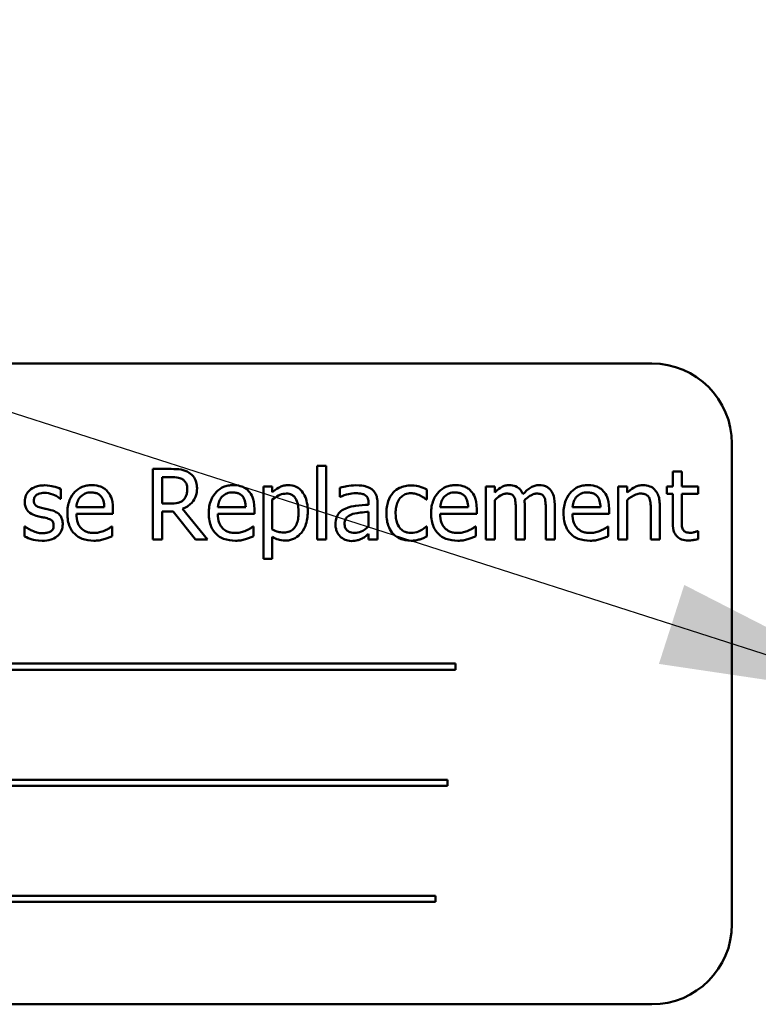
# Model space of a CAD drawing. Units: inches. Extents: x 2 to 86, y 1 to 67.
# Drawn here: x 37.4 to 38.5, y 44 to 45.5 of the extents above; entities that cross this region are included whole.
import ezdxf

# ---------------------------------------------------------------- set-up
doc = ezdxf.new("R2010")
doc.units = ezdxf.units.IN
doc.header["$LTSCALE"] = 4
doc.header["$MEASUREMENT"] = 0
doc.layers.add('Symbol (ANSI)', color=7, linetype='Continuous', lineweight=25)
doc.layers.add('Visible (ANSI)', color=7, linetype='Continuous', lineweight=50)
doc.styles.add('Note Text (ANSI)', font='tahoma.ttf')
doc.dimstyles.new('Default (ANSI)$7', dxfattribs={"dimscale": 4, "dimtxt": 0.16, "dimasz": 0.098425, "dimexe": 0.125, "dimexo": 0.0625, "dimgap": 0.031496, "dimtad": 0, "dimtih": 1, "dimtoh": 1, "dimrnd": 1e-08, "dimzin": 4, "dimdsep": 46, "dimtxsty": 'Note Text (ANSI)', "dimcen": 0.09, "dimdle": 0.393701, "dimclrd": 256, "dimclre": 256, "dimclrt": 256, "dimadec": 0, "dimazin": 1, "dimtfac": 0.75, "dimtofl": 0, "dimtmove": 0, "dimatfit": 3, "dimfxl": 1, "dimtolj": 1, "dimtzin": 4, "dimlwd": -1, "dimlwe": -1, "dimarcsym": 0})

msp = doc.modelspace()

# ---------------------------------------------------------------- linework, layer by layer
at = {"layer": 'Visible (ANSI)'}
for p, q in [((38.3709, 44.9843), (36.6209, 44.9843)), ((38.4959, 44.1093), (38.4959, 44.8593)), ((37.6207, 44.8196), (37.5923, 44.8196)), ((37.5923, 44.8196), (37.5923, 44.7096)), ((37.8486, 44.8245), (37.8486, 44.7096)), ((37.8625, 44.8245), (37.8486, 44.8245)), ((37.8625, 44.7096), (37.8625, 44.8245)), ((37.6069, 44.7655), (37.6069, 44.8069)), ((37.6069, 44.8069), (37.6215, 44.8069)), ((38.4175, 44.8158), (38.4036, 44.8158)), ((38.4036, 44.8158), (38.4036, 44.7921)), ((38.4175, 44.7921), (38.4175, 44.8158)), ((37.4485, 44.7732), (37.4485, 44.7881)), ((37.7786, 44.7921), (37.7647, 44.7921)), ((37.7647, 44.7921), (37.7647, 44.6792)), ((37.7786, 44.7834), (37.7786, 44.7921)), ((37.8837, 44.7903), (37.8837, 44.7761)), ((38.0195, 44.772), (38.0195, 44.7876)), ((38.1257, 44.7921), (38.1118, 44.7921)), ((38.1118, 44.7921), (38.1118, 44.7096)), ((38.1257, 44.783), (38.1257, 44.7921)), ((38.3184, 44.7921), (38.3184, 44.7096)), ((38.3323, 44.7921), (38.3184, 44.7921)), ((38.3323, 44.7829), (38.3323, 44.7921)), ((38.4036, 44.7921), (38.3942, 44.7921)), ((38.3942, 44.7921), (38.3942, 44.7806)), ((38.4431, 44.7921), (38.4175, 44.7921)), ((38.4431, 44.7806), (38.4431, 44.7921)), ((37.4477, 44.7732), (37.4485, 44.7732)), ((37.7786, 44.725), (37.7786, 44.7719)), ((37.8837, 44.7761), (37.8845, 44.7761)), ((38.0187, 44.772), (38.0195, 44.772)), ((38.1257, 44.7096), (38.1257, 44.7712)), ((38.3323, 44.7096), (38.3323, 44.7712)), ((38.3942, 44.7806), (38.4036, 44.7806)), ((38.4036, 44.7806), (38.4036, 44.7349)), ((38.4175, 44.7413), (38.4175, 44.7806)), ((38.4175, 44.7806), (38.4431, 44.7806)), ((37.5164, 44.76), (37.4728, 44.76)), ((37.5299, 44.7494), (37.5299, 44.757)), ((37.6198, 44.7655), (37.6069, 44.7655)), ((37.6775, 44.7096), (37.6383, 44.7574)), ((37.7371, 44.76), (37.6935, 44.76)), ((37.7506, 44.7494), (37.7506, 44.757)), ((37.9289, 44.7665), (37.9289, 44.7638)), ((37.9428, 44.7096), (37.9428, 44.766)), ((38.0841, 44.76), (38.0405, 44.76)), ((38.0977, 44.7494), (38.0977, 44.757)), ((38.1586, 44.7573), (38.1586, 44.7096)), ((38.1725, 44.7096), (38.1725, 44.7639)), ((38.2054, 44.7573), (38.2054, 44.7096)), ((38.2193, 44.7096), (38.2193, 44.7639)), ((38.2908, 44.76), (38.2472, 44.76)), ((38.3043, 44.7494), (38.3043, 44.757)), ((38.3693, 44.7566), (38.3693, 44.7096)), ((38.3832, 44.7096), (38.3832, 44.7631)), ((37.4728, 44.7494), (37.5299, 44.7494)), ((37.6069, 44.7096), (37.6069, 44.7533)), ((37.6069, 44.7533), (37.6237, 44.7533)), ((37.6237, 44.7533), (37.6585, 44.7096)), ((37.6935, 44.7494), (37.7506, 44.7494)), ((37.9289, 44.7528), (37.9289, 44.7299)), ((38.0405, 44.7494), (38.0977, 44.7494)), ((38.2472, 44.7494), (38.3043, 44.7494)), ((37.3926, 44.7301), (37.3919, 44.7301)), ((37.3919, 44.7301), (37.3919, 44.7145)), ((37.5284, 44.7298), (37.5276, 44.7298)), ((37.5284, 44.7146), (37.5284, 44.7298)), ((37.7491, 44.7298), (37.7483, 44.7298)), ((37.7491, 44.7146), (37.7491, 44.7298)), ((38.0195, 44.7298), (38.0187, 44.7298)), ((38.0195, 44.7142), (38.0195, 44.7298)), ((38.0962, 44.7298), (38.0954, 44.7298)), ((38.0962, 44.7146), (38.0962, 44.7298)), ((38.3028, 44.7298), (38.302, 44.7298)), ((38.3028, 44.7146), (38.3028, 44.7298)), ((37.5923, 44.7096), (37.6069, 44.7096)), ((37.6585, 44.7096), (37.6775, 44.7096)), ((37.7786, 44.6792), (37.7786, 44.7137)), ((37.8486, 44.7096), (37.8625, 44.7096)), ((37.9289, 44.7183), (37.9289, 44.7096)), ((37.9289, 44.7096), (37.9428, 44.7096)), ((38.1118, 44.7096), (38.1257, 44.7096)), ((38.1586, 44.7096), (38.1725, 44.7096)), ((38.2054, 44.7096), (38.2193, 44.7096)), ((38.3184, 44.7096), (38.3323, 44.7096)), ((38.3693, 44.7096), (38.3832, 44.7096)), ((38.4431, 44.7227), (38.4423, 44.7227)), ((38.4431, 44.7103), (38.4431, 44.7227)), ((37.7647, 44.6792), (37.7786, 44.6792)), ((38.0643, 44.5159), (36.9064, 44.5159)), ((38.0643, 44.5063), (38.0643, 44.5159)), ((36.9064, 44.5063), (38.0643, 44.5063)), ((38.0519, 44.3348), (36.9765, 44.3348)), ((36.9765, 44.3252), (38.0519, 44.3252)), ((38.0519, 44.3252), (38.0519, 44.3348)), ((38.0331, 44.1536), (36.8752, 44.1536)), ((36.8752, 44.1441), (38.0331, 44.1441)), ((38.0331, 44.1441), (38.0331, 44.1536)), ((36.6209, 43.9843), (38.3709, 43.9843))]:
    msp.add_line(p, q, dxfattribs=at)
for centre, start, end in [((38.3709, 44.8593), 0, 90), ((38.3709, 44.1093), 270, 0)]:
    msp.add_arc(centre, 0.125, start, end, dxfattribs=at)
for points, knots in [([(37.6487, 44.8138), (37.6468, 44.815), (37.6448, 44.816), (37.6407, 44.8176), (37.6386, 44.8182), (37.6313, 44.8194), (37.626, 44.8196), (37.6207, 44.8196)], [-0.0738143, -0.0738143, -0.0738143, -0.0738143, -0.05676999, -0.05676999, -0.04027348, -0.04027348, 0, 0, 0, 0]), ([(37.6215, 44.8069), (37.6239, 44.8069), (37.6285, 44.8068), (37.6347, 44.8054), (37.6369, 44.8045), (37.639, 44.8031)], [-0.04825402, -0.04825402, -0.04825402, -0.04825402, -0.01854655, -0.01854655, 0, 0, 0, 0]), ([(37.639, 44.8031), (37.6402, 44.8023), (37.6413, 44.8013), (37.6433, 44.7989), (37.644, 44.7975), (37.6455, 44.794), (37.6459, 44.7912), (37.6459, 44.7885)], [-0.03741459, -0.03741459, -0.03741459, -0.03741459, -0.02965645, -0.02965645, -0.02069666, -0.02069666, 0, 0, 0, 0]), ([(37.6611, 44.7897), (37.6611, 44.7928), (37.6608, 44.7959), (37.6594, 44.801), (37.6585, 44.8034), (37.6545, 44.8092), (37.6518, 44.8117), (37.6487, 44.8138)], [-0.08862465, -0.08862465, -0.08862465, -0.08862465, -0.05353477, -0.05353477, -0.02853055, -0.02853055, 0, 0, 0, 0]), ([(37.423, 44.7941), (37.42, 44.7941), (37.4171, 44.7938), (37.4117, 44.7928), (37.4092, 44.792), (37.403, 44.7892), (37.4004, 44.787), (37.3966, 44.7832), (37.3951, 44.7808), (37.3927, 44.7752), (37.3922, 44.7721), (37.3922, 44.7688)], [-0.09025511, -0.09025511, -0.09025511, -0.09025511, -0.07708828, -0.07708828, -0.06522811, -0.06522811, -0.04635092, -0.04635092, -0.02456856, -0.02456856, 0, 0, 0, 0]), ([(37.4485, 44.7881), (37.4449, 44.79), (37.4407, 44.7914), (37.4341, 44.793), (37.4292, 44.7941), (37.423, 44.7941)], [-0.1164078, -0.1164078, -0.1164078, -0.1164078, -0.047233, -0.047233, 0, 0, 0, 0]), ([(37.4969, 44.7944), (37.4942, 44.7944), (37.4915, 44.7942), (37.4864, 44.7932), (37.484, 44.7925), (37.4774, 44.7897), (37.4738, 44.7871), (37.468, 44.7812), (37.4647, 44.7771), (37.4597, 44.7644), (37.4587, 44.7574), (37.4587, 44.7504)], [-0.2368121, -0.2368121, -0.2368121, -0.2368121, -0.2003751, -0.2003751, -0.1660997, -0.1660997, -0.1039613, -0.1039613, -0.0532165, -0.0532165, 0, 0, 0, 0]), ([(37.5208, 44.7852), (37.5193, 44.7868), (37.5177, 44.7882), (37.5143, 44.7905), (37.5124, 44.7914), (37.5074, 44.7933), (37.5031, 44.7944), (37.4969, 44.7944)], [-0.1094427, -0.1094427, -0.1094427, -0.1094427, -0.0783983, -0.0783983, -0.0475944, -0.0475944, 0, 0, 0, 0]), ([(37.6383, 44.7574), (37.641, 44.7584), (37.6436, 44.7597), (37.6484, 44.7627), (37.6505, 44.7645), (37.6562, 44.7704), (37.6579, 44.7741), (37.6604, 44.7803), (37.6611, 44.785), (37.6611, 44.7897)], [-0.06783932, -0.06783932, -0.06783932, -0.06783932, -0.05944131, -0.05944131, -0.05145346, -0.05145346, -0.03572129, -0.03572129, 0, 0, 0, 0]), ([(37.6459, 44.7885), (37.6459, 44.7865), (37.6458, 44.7844), (37.645, 44.7803), (37.6445, 44.7786), (37.6428, 44.7749), (37.6414, 44.7729), (37.6397, 44.7712)], [-0.04294406, -0.04294406, -0.04294406, -0.04294406, -0.03085374, -0.03085374, -0.01869094, -0.01869094, 0, 0, 0, 0]), ([(37.7176, 44.7944), (37.7149, 44.7944), (37.7122, 44.7942), (37.7071, 44.7932), (37.7047, 44.7925), (37.6981, 44.7897), (37.6945, 44.7871), (37.6887, 44.7812), (37.6854, 44.7771), (37.6804, 44.7644), (37.6794, 44.7574), (37.6794, 44.7504)], [-0.2368121, -0.2368121, -0.2368121, -0.2368121, -0.2003751, -0.2003751, -0.1660997, -0.1660997, -0.1039613, -0.1039613, -0.0532165, -0.0532165, 0, 0, 0, 0]), ([(37.7415, 44.7852), (37.74, 44.7868), (37.7385, 44.7882), (37.735, 44.7905), (37.7331, 44.7914), (37.7281, 44.7933), (37.7238, 44.7944), (37.7176, 44.7944)], [-0.1094427, -0.1094427, -0.1094427, -0.1094427, -0.0783983, -0.0783983, -0.0475944, -0.0475944, 0, 0, 0, 0]), ([(37.8039, 44.7944), (37.8015, 44.7944), (37.7991, 44.7942), (37.7944, 44.7931), (37.7922, 44.7923), (37.7885, 44.7905), (37.7838, 44.7882), (37.7786, 44.7834)], [-0.1878509, -0.1878509, -0.1878509, -0.1878509, -0.1197365, -0.1197365, -0.0531865, -0.0531865, 0, 0, 0, 0]), ([(37.8339, 44.7531), (37.8339, 44.7577), (37.8336, 44.7623), (37.8319, 44.7708), (37.8307, 44.7746), (37.8276, 44.7809), (37.8256, 44.7843), (37.8203, 44.7894), (37.8177, 44.7912), (37.8113, 44.7938), (37.8076, 44.7944), (37.8039, 44.7944)], [-0.1738799, -0.1738799, -0.1738799, -0.1738799, -0.1260957, -0.1260957, -0.0844987, -0.0844987, -0.052899, -0.052899, -0.0284129, -0.0284129, 0, 0, 0, 0]), ([(37.909, 44.7941), (37.9042, 44.7941), (37.8994, 44.7936), (37.8933, 44.7925), (37.8877, 44.7914), (37.8837, 44.7903)], [-0.1362292, -0.1362292, -0.1362292, -0.1362292, -0.0311534, -0.0311534, 0, 0, 0, 0]), ([(37.9338, 44.7879), (37.9323, 44.7891), (37.9306, 44.79), (37.9271, 44.7917), (37.9253, 44.7923), (37.921, 44.7933), (37.9167, 44.7941), (37.909, 44.7941)], [-0.15515, -0.15515, -0.15515, -0.15515, -0.1074883, -0.1074883, -0.0590414, -0.0590414, 0, 0, 0, 0]), ([(37.9428, 44.766), (37.9428, 44.769), (37.9426, 44.772), (37.9414, 44.7774), (37.9405, 44.7798), (37.9378, 44.7843), (37.936, 44.7863), (37.9338, 44.7879)], [-0.06282077, -0.06282077, -0.06282077, -0.06282077, -0.04017341, -0.04017341, -0.02080948, -0.02080948, 0, 0, 0, 0]), ([(37.9952, 44.794), (37.992, 44.794), (37.9888, 44.7937), (37.9827, 44.7923), (37.9798, 44.7913), (37.9734, 44.7882), (37.9701, 44.7858), (37.9673, 44.7827)], [-0.07840036, -0.07840036, -0.07840036, -0.07840036, -0.0543939, -0.0543939, -0.0313032, -0.0313032, 0, 0, 0, 0]), ([(38.0195, 44.7876), (38.0159, 44.7895), (38.0121, 44.7909), (38.0064, 44.7926), (38.0017, 44.794), (37.9952, 44.794)], [-0.1508645, -0.1508645, -0.1508645, -0.1508645, -0.0499207, -0.0499207, 0, 0, 0, 0]), ([(38.0646, 44.7944), (38.0619, 44.7944), (38.0592, 44.7942), (38.0541, 44.7932), (38.0517, 44.7925), (38.0452, 44.7897), (38.0415, 44.7871), (38.0357, 44.7812), (38.0324, 44.7771), (38.0274, 44.7644), (38.0264, 44.7574), (38.0264, 44.7504)], [-0.2368121, -0.2368121, -0.2368121, -0.2368121, -0.2003751, -0.2003751, -0.1660997, -0.1660997, -0.1039613, -0.1039613, -0.0532165, -0.0532165, 0, 0, 0, 0]), ([(38.0885, 44.7852), (38.0871, 44.7868), (38.0855, 44.7882), (38.082, 44.7905), (38.0802, 44.7914), (38.0752, 44.7933), (38.0708, 44.7944), (38.0646, 44.7944)], [-0.1094427, -0.1094427, -0.1094427, -0.1094427, -0.0783983, -0.0783983, -0.0475944, -0.0475944, 0, 0, 0, 0]), ([(38.1482, 44.7944), (38.1461, 44.7944), (38.1441, 44.7942), (38.1401, 44.7932), (38.1382, 44.7924), (38.1342, 44.7902), (38.1305, 44.7879), (38.1257, 44.783)], [-0.1358397, -0.1358397, -0.1358397, -0.1358397, -0.093581, -0.093581, -0.0522732, -0.0522732, 0, 0, 0, 0]), ([(38.1698, 44.7802), (38.1692, 44.7817), (38.1684, 44.7833), (38.1667, 44.786), (38.1658, 44.7873), (38.1638, 44.7892), (38.1618, 44.7911), (38.1551, 44.7939), (38.1517, 44.7944), (38.1482, 44.7944)], [-0.1373709, -0.1373709, -0.1373709, -0.1373709, -0.0946094, -0.0946094, -0.0556708, -0.0556708, -0.0263703, -0.0263703, 0, 0, 0, 0]), ([(38.195, 44.7944), (38.1927, 44.7944), (38.1905, 44.7941), (38.1861, 44.7929), (38.184, 44.792), (38.1774, 44.788), (38.1734, 44.7842), (38.1698, 44.7802)], [-0.0760541, -0.0760541, -0.0760541, -0.0760541, -0.05870892, -0.05870892, -0.04133248, -0.04133248, 0, 0, 0, 0]), ([(38.2123, 44.7874), (38.2113, 44.7886), (38.2101, 44.7897), (38.2075, 44.7915), (38.2062, 44.7922), (38.203, 44.7934), (38.1999, 44.7944), (38.195, 44.7944)], [-0.1018277, -0.1018277, -0.1018277, -0.1018277, -0.0690853, -0.0690853, -0.0372049, -0.0372049, 0, 0, 0, 0]), ([(38.2193, 44.7639), (38.2193, 44.772), (38.218, 44.7767), (38.2157, 44.7826), (38.2142, 44.7852), (38.2123, 44.7874)], [-0.04846664, -0.04846664, -0.04846664, -0.04846664, -0.02239453, -0.02239453, 0, 0, 0, 0]), ([(38.2712, 44.7944), (38.2685, 44.7944), (38.2659, 44.7942), (38.2607, 44.7932), (38.2583, 44.7925), (38.2518, 44.7897), (38.2481, 44.7871), (38.2423, 44.7812), (38.2391, 44.7771), (38.234, 44.7644), (38.2331, 44.7574), (38.2331, 44.7504)], [-0.2368121, -0.2368121, -0.2368121, -0.2368121, -0.2003751, -0.2003751, -0.1660997, -0.1660997, -0.1039613, -0.1039613, -0.0532165, -0.0532165, 0, 0, 0, 0]), ([(38.2951, 44.7852), (38.2937, 44.7868), (38.2921, 44.7882), (38.2886, 44.7905), (38.2868, 44.7914), (38.2818, 44.7933), (38.2775, 44.7944), (38.2712, 44.7944)], [-0.1094427, -0.1094427, -0.1094427, -0.1094427, -0.0783983, -0.0783983, -0.0475944, -0.0475944, 0, 0, 0, 0]), ([(38.3573, 44.7944), (38.3551, 44.7944), (38.3529, 44.7942), (38.3486, 44.7932), (38.3465, 44.7924), (38.3423, 44.7904), (38.3381, 44.7881), (38.3323, 44.7829)], [-0.1640132, -0.1640132, -0.1640132, -0.1640132, -0.1114033, -0.1114033, -0.059088, -0.059088, 0, 0, 0, 0]), ([(38.3832, 44.7631), (38.3832, 44.7662), (38.383, 44.7694), (38.382, 44.775), (38.3813, 44.7776), (38.3793, 44.7822), (38.3777, 44.7851), (38.373, 44.7898), (38.3706, 44.7914), (38.3645, 44.7939), (38.3609, 44.7944), (38.3573, 44.7944)], [-0.1491538, -0.1491538, -0.1491538, -0.1491538, -0.1113006, -0.1113006, -0.0785129, -0.0785129, -0.049832, -0.049832, -0.0273646, -0.0273646, 0, 0, 0, 0]), ([(37.4064, 44.7708), (37.4064, 44.7716), (37.4065, 44.7724), (37.4068, 44.774), (37.407, 44.7747), (37.4078, 44.7765), (37.4086, 44.7774), (37.411, 44.7797), (37.4128, 44.7805), (37.4166, 44.782), (37.4197, 44.7824), (37.4227, 44.7824)], [-0.04156336, -0.04156336, -0.04156336, -0.04156336, -0.03845392, -0.03845392, -0.03557057, -0.03557057, -0.03096314, -0.03096314, -0.02306721, -0.02306721, 0, 0, 0, 0]), ([(37.4182, 44.7588), (37.4157, 44.7595), (37.4132, 44.7604), (37.4105, 44.762), (37.4095, 44.7626), (37.408, 44.7642), (37.4075, 44.7651), (37.4066, 44.7676), (37.4064, 44.7692), (37.4064, 44.7708)], [-0.05487995, -0.05487995, -0.05487995, -0.05487995, -0.02887104, -0.02887104, -0.02015255, -0.02015255, -0.01207483, -0.01207483, 0, 0, 0, 0]), ([(37.4227, 44.7824), (37.4272, 44.7824), (37.4316, 44.7815), (37.439, 44.7788), (37.4432, 44.7768), (37.4477, 44.7732)], [-0.1046402, -0.1046402, -0.1046402, -0.1046402, -0.0439913, -0.0439913, 0, 0, 0, 0]), ([(37.4728, 44.76), (37.4732, 44.7642), (37.474, 44.7672), (37.4759, 44.772), (37.4775, 44.7744), (37.4796, 44.7765)], [-0.03937759, -0.03937759, -0.03937759, -0.03937759, -0.02237561, -0.02237561, 0, 0, 0, 0]), ([(37.4796, 44.7765), (37.4825, 44.7795), (37.4852, 44.7808), (37.4897, 44.7826), (37.4929, 44.783), (37.4961, 44.783)], [-0.03655812, -0.03655812, -0.03655812, -0.03655812, -0.02382751, -0.02382751, 0, 0, 0, 0]), ([(37.4961, 44.783), (37.4981, 44.783), (37.5003, 44.7828), (37.5035, 44.7821), (37.5053, 44.7816), (37.5089, 44.7795), (37.5104, 44.7782), (37.5117, 44.7766)], [-0.05908023, -0.05908023, -0.05908023, -0.05908023, -0.03198402, -0.03198402, -0.01553115, -0.01553115, 0, 0, 0, 0]), ([(37.5117, 44.7766), (37.5124, 44.7756), (37.5131, 44.7746), (37.5143, 44.7721), (37.5148, 44.7707), (37.5159, 44.7666), (37.5163, 44.7632), (37.5164, 44.76)], [-0.03832786, -0.03832786, -0.03832786, -0.03832786, -0.03229059, -0.03229059, -0.02446936, -0.02446936, 0, 0, 0, 0]), ([(37.5299, 44.757), (37.5299, 44.7664), (37.5283, 44.772), (37.5254, 44.7792), (37.5234, 44.7824), (37.5208, 44.7852)], [-0.05948621, -0.05948621, -0.05948621, -0.05948621, -0.02930294, -0.02930294, 0, 0, 0, 0]), ([(37.6397, 44.7712), (37.6385, 44.7701), (37.6372, 44.7691), (37.6337, 44.7672), (37.6319, 44.7668), (37.6275, 44.7658), (37.6236, 44.7655), (37.6198, 44.7655)], [-0.03875804, -0.03875804, -0.03875804, -0.03875804, -0.03466628, -0.03466628, -0.02878337, -0.02878337, 0, 0, 0, 0]), ([(37.6935, 44.76), (37.6939, 44.7642), (37.6947, 44.7672), (37.6967, 44.772), (37.6983, 44.7744), (37.7003, 44.7765)], [-0.03937759, -0.03937759, -0.03937759, -0.03937759, -0.02237561, -0.02237561, 0, 0, 0, 0]), ([(37.7003, 44.7765), (37.7032, 44.7795), (37.7059, 44.7808), (37.7104, 44.7826), (37.7136, 44.783), (37.7168, 44.783)], [-0.03655812, -0.03655812, -0.03655812, -0.03655812, -0.02382751, -0.02382751, 0, 0, 0, 0]), ([(37.7168, 44.783), (37.7188, 44.783), (37.721, 44.7828), (37.7242, 44.7821), (37.726, 44.7816), (37.7296, 44.7795), (37.7311, 44.7782), (37.7324, 44.7766)], [-0.05908023, -0.05908023, -0.05908023, -0.05908023, -0.03198402, -0.03198402, -0.01553115, -0.01553115, 0, 0, 0, 0]), ([(37.7324, 44.7766), (37.7331, 44.7756), (37.7338, 44.7746), (37.735, 44.7721), (37.7355, 44.7707), (37.7366, 44.7666), (37.737, 44.7632), (37.7371, 44.76)], [-0.03832786, -0.03832786, -0.03832786, -0.03832786, -0.03229059, -0.03229059, -0.02446936, -0.02446936, 0, 0, 0, 0]), ([(37.7506, 44.757), (37.7506, 44.7664), (37.7491, 44.772), (37.7461, 44.7792), (37.7441, 44.7824), (37.7415, 44.7852)], [-0.05948621, -0.05948621, -0.05948621, -0.05948621, -0.02930294, -0.02930294, 0, 0, 0, 0]), ([(37.7786, 44.7719), (37.7838, 44.7762), (37.7884, 44.7784), (37.7937, 44.7805), (37.797, 44.7812), (37.8005, 44.7812)], [-0.04360468, -0.04360468, -0.04360468, -0.04360468, -0.02634836, -0.02634836, 0, 0, 0, 0]), ([(37.8005, 44.7812), (37.802, 44.7812), (37.8035, 44.7811), (37.8063, 44.7805), (37.8076, 44.7801), (37.8106, 44.7786), (37.812, 44.7774), (37.814, 44.7751), (37.8156, 44.7731), (37.8189, 44.764), (37.8196, 44.7577), (37.8196, 44.7514)], [-0.2430766, -0.2430766, -0.2430766, -0.2430766, -0.1927012, -0.1927012, -0.1469172, -0.1469172, -0.0828668, -0.0828668, -0.0478493, -0.0478493, 0, 0, 0, 0]), ([(37.8845, 44.7761), (37.8887, 44.7779), (37.8931, 44.7794), (37.9007, 44.781), (37.9049, 44.7818), (37.9089, 44.7818)], [-0.07265039, -0.07265039, -0.07265039, -0.07265039, -0.03025474, -0.03025474, 0, 0, 0, 0]), ([(37.9089, 44.7818), (37.9119, 44.7818), (37.9157, 44.7815), (37.9202, 44.7805), (37.9218, 44.7799), (37.9233, 44.779)], [-0.03475124, -0.03475124, -0.03475124, -0.03475124, -0.0132719, -0.0132719, 0, 0, 0, 0]), ([(37.9233, 44.779), (37.9243, 44.7784), (37.9252, 44.7776), (37.9265, 44.7759), (37.9273, 44.7749), (37.9286, 44.7714), (37.9289, 44.769), (37.9289, 44.7665)], [-0.04830264, -0.04830264, -0.04830264, -0.04830264, -0.03164599, -0.03164599, -0.01879053, -0.01879053, 0, 0, 0, 0]), ([(37.9673, 44.7827), (37.9638, 44.7789), (37.9613, 44.7743), (37.9585, 44.7667), (37.9566, 44.7608), (37.9566, 44.7506)], [-0.2141649, -0.2141649, -0.2141649, -0.2141649, -0.0773125, -0.0773125, 0, 0, 0, 0]), ([(37.971, 44.7506), (37.971, 44.7538), (37.9712, 44.7571), (37.9723, 44.763), (37.9731, 44.7656), (37.9758, 44.7717), (37.9777, 44.7741), (37.9814, 44.7777), (37.9836, 44.7792), (37.9889, 44.7814), (37.9919, 44.7818), (37.9949, 44.7818)], [-0.09259247, -0.09259247, -0.09259247, -0.09259247, -0.07658308, -0.07658308, -0.0627042, -0.0627042, -0.04352296, -0.04352296, -0.0231675, -0.0231675, 0, 0, 0, 0]), ([(37.9949, 44.7818), (37.9974, 44.7818), (37.9999, 44.7814), (38.0038, 44.7803), (38.0066, 44.7795), (38.0092, 44.7782)], [-0.06019309, -0.06019309, -0.06019309, -0.06019309, -0.02238557, -0.02238557, 0, 0, 0, 0]), ([(38.0092, 44.7782), (38.0111, 44.7772), (38.0131, 44.7761), (38.0162, 44.774), (38.0175, 44.7731), (38.0187, 44.772)], [-0.02833755, -0.02833755, -0.02833755, -0.02833755, -0.0121361, -0.0121361, 0, 0, 0, 0]), ([(38.0405, 44.76), (38.0409, 44.7642), (38.0417, 44.7672), (38.0437, 44.772), (38.0453, 44.7744), (38.0473, 44.7765)], [-0.03937759, -0.03937759, -0.03937759, -0.03937759, -0.02237561, -0.02237561, 0, 0, 0, 0]), ([(38.0473, 44.7765), (38.0503, 44.7795), (38.053, 44.7808), (38.0574, 44.7826), (38.0607, 44.783), (38.0638, 44.783)], [-0.03655812, -0.03655812, -0.03655812, -0.03655812, -0.02382751, -0.02382751, 0, 0, 0, 0]), ([(38.0638, 44.783), (38.0659, 44.783), (38.068, 44.7828), (38.0712, 44.7821), (38.073, 44.7816), (38.0766, 44.7795), (38.0782, 44.7782), (38.0794, 44.7766)], [-0.05908023, -0.05908023, -0.05908023, -0.05908023, -0.03198402, -0.03198402, -0.01553115, -0.01553115, 0, 0, 0, 0]), ([(38.0794, 44.7766), (38.0802, 44.7756), (38.0808, 44.7746), (38.0821, 44.7721), (38.0825, 44.7707), (38.0837, 44.7666), (38.084, 44.7632), (38.0841, 44.76)], [-0.03832786, -0.03832786, -0.03832786, -0.03832786, -0.03229059, -0.03229059, -0.02446936, -0.02446936, 0, 0, 0, 0]), ([(38.0977, 44.757), (38.0977, 44.7664), (38.0961, 44.772), (38.0931, 44.7792), (38.0911, 44.7824), (38.0885, 44.7852)], [-0.05948621, -0.05948621, -0.05948621, -0.05948621, -0.02930294, -0.02930294, 0, 0, 0, 0]), ([(38.1257, 44.7712), (38.1277, 44.7732), (38.1299, 44.775), (38.1358, 44.779), (38.1382, 44.7799), (38.1408, 44.7808), (38.1427, 44.7812), (38.1446, 44.7812)], [-0.02456904, -0.02456904, -0.02456904, -0.02456904, -0.02074905, -0.02074905, -0.01487684, -0.01487684, 0, 0, 0, 0]), ([(38.1446, 44.7812), (38.1468, 44.7812), (38.149, 44.781), (38.1516, 44.7801), (38.1528, 44.7796), (38.1549, 44.7777), (38.1557, 44.7766), (38.1562, 44.7754)], [-0.05211046, -0.05211046, -0.05211046, -0.05211046, -0.02196912, -0.02196912, -0.00999116, -0.00999116, 0, 0, 0, 0]), ([(38.1562, 44.7754), (38.1572, 44.7735), (38.1578, 44.7709), (38.1584, 44.7644), (38.1586, 44.7609), (38.1586, 44.7573)], [-0.05002783, -0.05002783, -0.05002783, -0.05002783, -0.02685442, -0.02685442, 0, 0, 0, 0]), ([(38.1722, 44.771), (38.1743, 44.773), (38.1767, 44.775), (38.1808, 44.7778), (38.1832, 44.7792), (38.1876, 44.7808), (38.1895, 44.7812), (38.1914, 44.7812)], [-0.06668738, -0.06668738, -0.06668738, -0.06668738, -0.0359382, -0.0359382, -0.01477227, -0.01477227, 0, 0, 0, 0]), ([(38.1725, 44.7639), (38.1725, 44.7652), (38.1724, 44.7667), (38.1723, 44.7684), (38.1723, 44.7697), (38.1722, 44.771)], [-0.04063829, -0.04063829, -0.04063829, -0.04063829, -0.00964737, -0.00964737, 0, 0, 0, 0]), ([(38.1914, 44.7812), (38.1936, 44.7812), (38.1958, 44.781), (38.1984, 44.7801), (38.1996, 44.7796), (38.2017, 44.7777), (38.2025, 44.7766), (38.203, 44.7754)], [-0.05211046, -0.05211046, -0.05211046, -0.05211046, -0.02196912, -0.02196912, -0.00999116, -0.00999116, 0, 0, 0, 0]), ([(38.203, 44.7754), (38.204, 44.7735), (38.2046, 44.7709), (38.2052, 44.7644), (38.2054, 44.7609), (38.2054, 44.7573)], [-0.05002783, -0.05002783, -0.05002783, -0.05002783, -0.02685442, -0.02685442, 0, 0, 0, 0]), ([(38.2472, 44.76), (38.2475, 44.7642), (38.2484, 44.7672), (38.2503, 44.772), (38.2519, 44.7744), (38.2539, 44.7765)], [-0.03937759, -0.03937759, -0.03937759, -0.03937759, -0.02237561, -0.02237561, 0, 0, 0, 0]), ([(38.2539, 44.7765), (38.2569, 44.7795), (38.2596, 44.7808), (38.264, 44.7826), (38.2673, 44.783), (38.2704, 44.783)], [-0.03655812, -0.03655812, -0.03655812, -0.03655812, -0.02382751, -0.02382751, 0, 0, 0, 0]), ([(38.2704, 44.783), (38.2725, 44.783), (38.2746, 44.7828), (38.2779, 44.7821), (38.2796, 44.7816), (38.2833, 44.7795), (38.2848, 44.7782), (38.286, 44.7766)], [-0.05908023, -0.05908023, -0.05908023, -0.05908023, -0.03198402, -0.03198402, -0.01553115, -0.01553115, 0, 0, 0, 0]), ([(38.286, 44.7766), (38.2868, 44.7756), (38.2874, 44.7746), (38.2887, 44.7721), (38.2891, 44.7707), (38.2903, 44.7666), (38.2906, 44.7632), (38.2908, 44.76)], [-0.03832786, -0.03832786, -0.03832786, -0.03832786, -0.03229059, -0.03229059, -0.02446936, -0.02446936, 0, 0, 0, 0]), ([(38.3043, 44.757), (38.3043, 44.7664), (38.3027, 44.772), (38.2997, 44.7792), (38.2978, 44.7824), (38.2951, 44.7852)], [-0.05948621, -0.05948621, -0.05948621, -0.05948621, -0.02930294, -0.02930294, 0, 0, 0, 0]), ([(38.3323, 44.7712), (38.3368, 44.7751), (38.3417, 44.7782), (38.3485, 44.7807), (38.351, 44.7812), (38.3537, 44.7812)], [-0.05499972, -0.05499972, -0.05499972, -0.05499972, -0.0201559, -0.0201559, 0, 0, 0, 0]), ([(38.3537, 44.7812), (38.3558, 44.7812), (38.3581, 44.781), (38.361, 44.7801), (38.3624, 44.7796), (38.365, 44.7775), (38.3659, 44.7764), (38.3666, 44.7751)], [-0.05557501, -0.05557501, -0.05557501, -0.05557501, -0.02508241, -0.02508241, -0.01134495, -0.01134495, 0, 0, 0, 0]), ([(38.3666, 44.7751), (38.3678, 44.7729), (38.3684, 44.7701), (38.3691, 44.7637), (38.3693, 44.7602), (38.3693, 44.7566)], [-0.04869454, -0.04869454, -0.04869454, -0.04869454, -0.02697799, -0.02697799, 0, 0, 0, 0]), ([(37.3922, 44.7688), (37.3922, 44.7667), (37.3924, 44.7646), (37.3934, 44.7605), (37.3942, 44.7587), (37.3968, 44.7542), (37.3987, 44.7524), (37.4032, 44.7491), (37.4067, 44.7476), (37.4102, 44.7465)], [-0.06132312, -0.06132312, -0.06132312, -0.06132312, -0.05159984, -0.05159984, -0.04250665, -0.04250665, -0.02780165, -0.02780165, 0, 0, 0, 0]), ([(37.4331, 44.7555), (37.4305, 44.7561), (37.4278, 44.7567), (37.4242, 44.7574), (37.4213, 44.758), (37.4182, 44.7588)], [-0.09996484, -0.09996484, -0.09996484, -0.09996484, -0.02444008, -0.02444008, 0, 0, 0, 0]), ([(37.4515, 44.7334), (37.4515, 44.7357), (37.4513, 44.738), (37.4502, 44.7422), (37.4495, 44.7441), (37.4477, 44.7469), (37.4462, 44.749), (37.4403, 44.7531), (37.4367, 44.7545), (37.4331, 44.7555)], [-0.1403064, -0.1403064, -0.1403064, -0.1403064, -0.0949287, -0.0949287, -0.0548935, -0.0548935, -0.0282867, -0.0282867, 0, 0, 0, 0]), ([(37.8921, 44.7576), (37.889, 44.7562), (37.8861, 44.7544), (37.8824, 44.7507), (37.8805, 44.7484), (37.8776, 44.7412), (37.877, 44.7373), (37.877, 44.7334)], [-0.1126141, -0.1126141, -0.1126141, -0.1126141, -0.0589481, -0.0589481, -0.0296329, -0.0296329, 0, 0, 0, 0]), ([(37.9289, 44.7638), (37.9221, 44.7635), (37.9153, 44.7629), (37.9059, 44.7617), (37.8989, 44.7608), (37.8921, 44.7576)], [-0.2058434, -0.2058434, -0.2058434, -0.2058434, -0.0573549, -0.0573549, 0, 0, 0, 0]), ([(37.4102, 44.7465), (37.4128, 44.7458), (37.4155, 44.7452), (37.4189, 44.7445), (37.4223, 44.7438), (37.4251, 44.7432)], [-0.1030612, -0.1030612, -0.1030612, -0.1030612, -0.0222146, -0.0222146, 0, 0, 0, 0]), ([(37.4251, 44.7432), (37.4277, 44.7425), (37.4302, 44.7417), (37.4336, 44.7398), (37.4344, 44.7392), (37.4356, 44.7379), (37.4362, 44.737), (37.4371, 44.7346), (37.4373, 44.733), (37.4373, 44.7315)], [-0.03224135, -0.03224135, -0.03224135, -0.03224135, -0.02488581, -0.02488581, -0.01977527, -0.01977527, -0.01163333, -0.01163333, 0, 0, 0, 0]), ([(37.4587, 44.7504), (37.4587, 44.7465), (37.459, 44.7427), (37.4603, 44.7355), (37.4613, 44.7322), (37.4645, 44.725), (37.4669, 44.7213), (37.4735, 44.715), (37.4774, 44.7125), (37.4875, 44.7085), (37.4939, 44.7077), (37.5002, 44.7077)], [-0.1728436, -0.1728436, -0.1728436, -0.1728436, -0.143664, -0.143664, -0.1176773, -0.1176773, -0.0833472, -0.0833472, -0.0480538, -0.0480538, 0, 0, 0, 0]), ([(37.5001, 44.7198), (37.4978, 44.7198), (37.4955, 44.72), (37.4913, 44.7208), (37.4893, 44.7214), (37.4846, 44.7234), (37.4822, 44.7252), (37.4786, 44.7289), (37.4766, 44.7314), (37.4734, 44.7399), (37.4728, 44.7447), (37.4728, 44.7494)], [-0.1840645, -0.1840645, -0.1840645, -0.1840645, -0.1487722, -0.1487722, -0.1166797, -0.1166797, -0.0685192, -0.0685192, -0.0357874, -0.0357874, 0, 0, 0, 0]), ([(37.6794, 44.7504), (37.6794, 44.7465), (37.6797, 44.7427), (37.681, 44.7355), (37.682, 44.7322), (37.6852, 44.725), (37.6877, 44.7213), (37.6942, 44.715), (37.6981, 44.7125), (37.7083, 44.7085), (37.7147, 44.7077), (37.721, 44.7077)], [-0.1728436, -0.1728436, -0.1728436, -0.1728436, -0.143664, -0.143664, -0.1176773, -0.1176773, -0.0833472, -0.0833472, -0.0480538, -0.0480538, 0, 0, 0, 0]), ([(37.7208, 44.7198), (37.7185, 44.7198), (37.7163, 44.72), (37.712, 44.7208), (37.7101, 44.7214), (37.7053, 44.7234), (37.7029, 44.7252), (37.6993, 44.7289), (37.6973, 44.7314), (37.6941, 44.7399), (37.6935, 44.7447), (37.6935, 44.7494)], [-0.1840645, -0.1840645, -0.1840645, -0.1840645, -0.1487722, -0.1487722, -0.1166797, -0.1166797, -0.0685192, -0.0685192, -0.0357874, -0.0357874, 0, 0, 0, 0]), ([(37.8196, 44.7514), (37.8196, 44.748), (37.8193, 44.7445), (37.8182, 44.7383), (37.8174, 44.7354), (37.8148, 44.7298), (37.8132, 44.7276), (37.8098, 44.7243), (37.8078, 44.7229), (37.8027, 44.7209), (37.7998, 44.7204), (37.7968, 44.7204)], [-0.09118697, -0.09118697, -0.09118697, -0.09118697, -0.07350929, -0.07350929, -0.058631, -0.058631, -0.04153795, -0.04153795, -0.02257548, -0.02257548, 0, 0, 0, 0]), ([(37.7991, 44.7079), (37.8013, 44.7079), (37.8035, 44.7081), (37.8077, 44.709), (37.8097, 44.7096), (37.8155, 44.7121), (37.8189, 44.7146), (37.8247, 44.7207), (37.8279, 44.7249), (37.8329, 44.7379), (37.8339, 44.7456), (37.8339, 44.7531)], [-0.2052077, -0.2052077, -0.2052077, -0.2052077, -0.179689, -0.179689, -0.1552012, -0.1552012, -0.1064267, -0.1064267, -0.0570482, -0.0570482, 0, 0, 0, 0]), ([(37.8914, 44.7344), (37.8914, 44.7357), (37.8915, 44.737), (37.892, 44.7394), (37.8924, 44.7405), (37.8935, 44.7425), (37.8944, 44.7438), (37.8986, 44.7472), (37.9013, 44.7485), (37.9041, 44.7494)], [-0.08157426, -0.08157426, -0.08157426, -0.08157426, -0.06033028, -0.06033028, -0.04119868, -0.04119868, -0.02290393, -0.02290393, 0, 0, 0, 0]), ([(37.9041, 44.7494), (37.9088, 44.7508), (37.9131, 44.7512), (37.9203, 44.752), (37.925, 44.7524), (37.9289, 44.7528)], [-0.05617787, -0.05617787, -0.05617787, -0.05617787, -0.03035877, -0.03035877, 0, 0, 0, 0]), ([(37.9566, 44.7506), (37.9566, 44.7466), (37.9569, 44.7425), (37.9581, 44.7362), (37.9589, 44.7325), (37.9624, 44.7246), (37.9645, 44.7212), (37.9673, 44.7183)], [-0.1272472, -0.1272472, -0.1272472, -0.1272472, -0.0654122, -0.0654122, -0.0308909, -0.0308909, 0, 0, 0, 0]), ([(37.9949, 44.7198), (37.9931, 44.7198), (37.9914, 44.72), (37.988, 44.7206), (37.9865, 44.7211), (37.9826, 44.7229), (37.9804, 44.7245), (37.9768, 44.7284), (37.9749, 44.7311), (37.9716, 44.74), (37.971, 44.7454), (37.971, 44.7506)], [-0.1458004, -0.1458004, -0.1458004, -0.1458004, -0.1243947, -0.1243947, -0.1044929, -0.1044929, -0.0718292, -0.0718292, -0.0398803, -0.0398803, 0, 0, 0, 0]), ([(38.0264, 44.7504), (38.0264, 44.7465), (38.0267, 44.7427), (38.0281, 44.7355), (38.029, 44.7322), (38.0322, 44.725), (38.0347, 44.7213), (38.0412, 44.715), (38.0451, 44.7125), (38.0553, 44.7085), (38.0617, 44.7077), (38.068, 44.7077)], [-0.1728436, -0.1728436, -0.1728436, -0.1728436, -0.143664, -0.143664, -0.1176773, -0.1176773, -0.0833472, -0.0833472, -0.0480538, -0.0480538, 0, 0, 0, 0]), ([(38.0678, 44.7198), (38.0656, 44.7198), (38.0633, 44.72), (38.059, 44.7208), (38.0571, 44.7214), (38.0524, 44.7234), (38.0499, 44.7252), (38.0463, 44.7289), (38.0443, 44.7314), (38.0411, 44.7399), (38.0405, 44.7447), (38.0405, 44.7494)], [-0.1840645, -0.1840645, -0.1840645, -0.1840645, -0.1487722, -0.1487722, -0.1166797, -0.1166797, -0.0685192, -0.0685192, -0.0357874, -0.0357874, 0, 0, 0, 0]), ([(38.2331, 44.7504), (38.2331, 44.7465), (38.2334, 44.7427), (38.2347, 44.7355), (38.2356, 44.7322), (38.2388, 44.725), (38.2413, 44.7213), (38.2479, 44.715), (38.2517, 44.7125), (38.2619, 44.7085), (38.2683, 44.7077), (38.2746, 44.7077)], [-0.1728436, -0.1728436, -0.1728436, -0.1728436, -0.143664, -0.143664, -0.1176773, -0.1176773, -0.0833472, -0.0833472, -0.0480538, -0.0480538, 0, 0, 0, 0]), ([(38.2744, 44.7198), (38.2722, 44.7198), (38.2699, 44.72), (38.2657, 44.7208), (38.2637, 44.7214), (38.259, 44.7234), (38.2565, 44.7252), (38.253, 44.7289), (38.2509, 44.7314), (38.2477, 44.7399), (38.2472, 44.7447), (38.2472, 44.7494)], [-0.1840645, -0.1840645, -0.1840645, -0.1840645, -0.1487722, -0.1487722, -0.1166797, -0.1166797, -0.0685192, -0.0685192, -0.0357874, -0.0357874, 0, 0, 0, 0]), ([(38.4195, 44.7252), (38.419, 44.7262), (38.4186, 44.7272), (38.418, 44.7294), (38.4178, 44.7305), (38.4175, 44.7348), (38.4175, 44.7381), (38.4175, 44.7413)], [-0.04152874, -0.04152874, -0.04152874, -0.04152874, -0.03313127, -0.03313127, -0.02457289, -0.02457289, 0, 0, 0, 0]), ([(37.4032, 44.7235), (37.4011, 44.7244), (37.3987, 44.7257), (37.3953, 44.728), (37.3939, 44.7291), (37.3926, 44.7301)], [-0.03106834, -0.03106834, -0.03106834, -0.03106834, -0.01326818, -0.01326818, 0, 0, 0, 0]), ([(37.4373, 44.7315), (37.4373, 44.7303), (37.4372, 44.7289), (37.4367, 44.7265), (37.4363, 44.7258), (37.435, 44.7239), (37.4337, 44.7229), (37.4324, 44.722)], [-0.0224094, -0.0224094, -0.0224094, -0.0224094, -0.01716508, -0.01716508, -0.0118079, -0.0118079, 0, 0, 0, 0]), ([(37.4432, 44.7151), (37.4446, 44.7163), (37.4459, 44.7176), (37.4482, 44.7208), (37.4491, 44.7225), (37.4509, 44.7268), (37.4515, 44.73), (37.4515, 44.7334)], [-0.04533335, -0.04533335, -0.04533335, -0.04533335, -0.03612389, -0.03612389, -0.02530409, -0.02530409, 0, 0, 0, 0]), ([(37.5276, 44.7298), (37.5263, 44.7287), (37.5248, 44.7277), (37.5219, 44.7259), (37.52, 44.7249), (37.517, 44.7235)], [-0.05013414, -0.05013414, -0.05013414, -0.05013414, -0.02486825, -0.02486825, 0, 0, 0, 0]), ([(37.7483, 44.7298), (37.747, 44.7287), (37.7455, 44.7277), (37.7426, 44.7259), (37.7407, 44.7249), (37.7377, 44.7235)], [-0.05013414, -0.05013414, -0.05013414, -0.05013414, -0.02486825, -0.02486825, 0, 0, 0, 0]), ([(37.7968, 44.7204), (37.7926, 44.7204), (37.7897, 44.721), (37.7849, 44.7222), (37.7815, 44.7236), (37.7786, 44.725)], [-0.0380587, -0.0380587, -0.0380587, -0.0380587, -0.02404632, -0.02404632, 0, 0, 0, 0]), ([(37.877, 44.7334), (37.877, 44.7314), (37.8772, 44.7295), (37.8781, 44.7256), (37.8787, 44.7237), (37.8807, 44.7192), (37.8823, 44.7167), (37.8844, 44.7145)], [-0.05267516, -0.05267516, -0.05267516, -0.05267516, -0.03770088, -0.03770088, -0.02279889, -0.02279889, 0, 0, 0, 0]), ([(37.9071, 44.7201), (37.9055, 44.7201), (37.9039, 44.7202), (37.9009, 44.7208), (37.8996, 44.7212), (37.8967, 44.7225), (37.8956, 44.7235), (37.8938, 44.7253), (37.893, 44.7266), (37.8917, 44.73), (37.8914, 44.7323), (37.8914, 44.7344)], [-0.04943679, -0.04943679, -0.04943679, -0.04943679, -0.04231527, -0.04231527, -0.03615188, -0.03615188, -0.02802791, -0.02802791, -0.01646665, -0.01646665, 0, 0, 0, 0]), ([(37.9289, 44.7299), (37.9248, 44.7262), (37.9205, 44.7234), (37.9138, 44.7207), (37.9105, 44.7201), (37.9071, 44.7201)], [-0.05466897, -0.05466897, -0.05466897, -0.05466897, -0.02611451, -0.02611451, 0, 0, 0, 0]), ([(38.0187, 44.7298), (38.0139, 44.7254), (38.0092, 44.7232), (38.003, 44.7206), (37.999, 44.7198), (37.9949, 44.7198)], [-0.0508388, -0.0508388, -0.0508388, -0.0508388, -0.0316435, -0.0316435, 0, 0, 0, 0]), ([(38.0954, 44.7298), (38.0941, 44.7287), (38.0925, 44.7277), (38.0897, 44.7259), (38.0877, 44.7249), (38.0847, 44.7235)], [-0.05013414, -0.05013414, -0.05013414, -0.05013414, -0.02486825, -0.02486825, 0, 0, 0, 0]), ([(38.302, 44.7298), (38.3007, 44.7287), (38.2991, 44.7277), (38.2963, 44.7259), (38.2943, 44.7249), (38.2914, 44.7235)], [-0.05013414, -0.05013414, -0.05013414, -0.05013414, -0.02486825, -0.02486825, 0, 0, 0, 0]), ([(38.4036, 44.7349), (38.4036, 44.7298), (38.4042, 44.7247), (38.4074, 44.7171), (38.4091, 44.7152), (38.4122, 44.7122), (38.4145, 44.7108), (38.4204, 44.7084), (38.424, 44.7079), (38.4277, 44.7079)], [-0.07505974, -0.07505974, -0.07505974, -0.07505974, -0.06018967, -0.06018967, -0.04847244, -0.04847244, -0.02765573, -0.02765573, 0, 0, 0, 0]), ([(38.4311, 44.7201), (38.4287, 44.7201), (38.4262, 44.7203), (38.4228, 44.7216), (38.4219, 44.7223), (38.4205, 44.7235), (38.4199, 44.7243), (38.4195, 44.7252)], [-0.02286061, -0.02286061, -0.02286061, -0.02286061, -0.01386975, -0.01386975, -0.00799605, -0.00799605, 0, 0, 0, 0]), ([(37.3919, 44.7145), (37.3955, 44.7126), (37.3998, 44.711), (37.4058, 44.7092), (37.4111, 44.7076), (37.4192, 44.7076)], [-0.1802579, -0.1802579, -0.1802579, -0.1802579, -0.0616669, -0.0616669, 0, 0, 0, 0]), ([(37.4198, 44.7193), (37.4168, 44.7193), (37.4138, 44.7197), (37.41, 44.7208), (37.4067, 44.7217), (37.4032, 44.7235)], [-0.1217338, -0.1217338, -0.1217338, -0.1217338, -0.0302088, -0.0302088, 0, 0, 0, 0]), ([(37.4192, 44.7076), (37.4242, 44.7076), (37.4291, 44.7081), (37.4352, 44.7102), (37.4391, 44.7117), (37.4432, 44.7151)], [-0.1273824, -0.1273824, -0.1273824, -0.1273824, -0.0406912, -0.0406912, 0, 0, 0, 0]), ([(37.4324, 44.722), (37.4317, 44.7216), (37.4309, 44.7212), (37.4291, 44.7205), (37.4279, 44.7202), (37.4251, 44.7197), (37.4225, 44.7193), (37.4198, 44.7193)], [-0.04396842, -0.04396842, -0.04396842, -0.04396842, -0.03420069, -0.03420069, -0.02109661, -0.02109661, 0, 0, 0, 0]), ([(37.517, 44.7235), (37.5145, 44.7223), (37.5117, 44.7215), (37.5075, 44.7205), (37.5043, 44.7198), (37.5001, 44.7198)], [-0.09031747, -0.09031747, -0.09031747, -0.09031747, -0.03238145, -0.03238145, 0, 0, 0, 0]), ([(37.5002, 44.7077), (37.5029, 44.7077), (37.5059, 44.7078), (37.511, 44.7087), (37.5134, 44.7093), (37.5158, 44.71)], [-0.03927279, -0.03927279, -0.03927279, -0.03927279, -0.01908404, -0.01908404, 0, 0, 0, 0]), ([(37.5158, 44.71), (37.518, 44.7106), (37.5203, 44.7114), (37.5234, 44.7126), (37.5261, 44.7137), (37.5284, 44.7146)], [-0.05828103, -0.05828103, -0.05828103, -0.05828103, -0.01935634, -0.01935634, 0, 0, 0, 0]), ([(37.7377, 44.7235), (37.7352, 44.7223), (37.7325, 44.7215), (37.7282, 44.7205), (37.725, 44.7198), (37.7208, 44.7198)], [-0.09031747, -0.09031747, -0.09031747, -0.09031747, -0.03238145, -0.03238145, 0, 0, 0, 0]), ([(37.721, 44.7077), (37.7236, 44.7077), (37.7266, 44.7078), (37.7317, 44.7087), (37.7342, 44.7093), (37.7366, 44.71)], [-0.03927279, -0.03927279, -0.03927279, -0.03927279, -0.01908404, -0.01908404, 0, 0, 0, 0]), ([(37.7366, 44.71), (37.7387, 44.7106), (37.741, 44.7114), (37.7441, 44.7126), (37.7468, 44.7137), (37.7491, 44.7146)], [-0.05828103, -0.05828103, -0.05828103, -0.05828103, -0.01935634, -0.01935634, 0, 0, 0, 0]), ([(37.7786, 44.7137), (37.7817, 44.7119), (37.7849, 44.7104), (37.79, 44.7089), (37.7935, 44.7079), (37.7991, 44.7079)], [-0.1289578, -0.1289578, -0.1289578, -0.1289578, -0.0432669, -0.0432669, 0, 0, 0, 0]), ([(37.8844, 44.7145), (37.8867, 44.7122), (37.8894, 44.7104), (37.8945, 44.7083), (37.8978, 44.7072), (37.9021, 44.7072)], [-0.08019114, -0.08019114, -0.08019114, -0.08019114, -0.03285567, -0.03285567, 0, 0, 0, 0]), ([(37.9021, 44.7072), (37.9057, 44.7072), (37.9092, 44.7075), (37.9128, 44.7086), (37.9153, 44.7094), (37.9189, 44.7112)], [-0.1029357, -0.1029357, -0.1029357, -0.1029357, -0.0305391, -0.0305391, 0, 0, 0, 0]), ([(37.9189, 44.7112), (37.9208, 44.7122), (37.9227, 44.7135), (37.9259, 44.716), (37.9274, 44.7172), (37.9289, 44.7183)], [-0.03112747, -0.03112747, -0.03112747, -0.03112747, -0.01453668, -0.01453668, 0, 0, 0, 0]), ([(37.9673, 44.7183), (37.969, 44.7165), (37.9709, 44.715), (37.975, 44.7123), (37.9772, 44.7112), (37.983, 44.709), (37.988, 44.7077), (37.9952, 44.7077)], [-0.1267379, -0.1267379, -0.1267379, -0.1267379, -0.090779, -0.090779, -0.0543885, -0.0543885, 0, 0, 0, 0]), ([(37.9952, 44.7077), (37.9974, 44.7077), (38.0001, 44.7078), (38.0045, 44.7086), (38.0066, 44.7092), (38.0087, 44.7098)], [-0.03408021, -0.03408021, -0.03408021, -0.03408021, -0.01669402, -0.01669402, 0, 0, 0, 0]), ([(38.0087, 44.7098), (38.0106, 44.7103), (38.0125, 44.711), (38.0161, 44.7126), (38.0178, 44.7134), (38.0195, 44.7142)], [-0.02924472, -0.02924472, -0.02924472, -0.02924472, -0.01443804, -0.01443804, 0, 0, 0, 0]), ([(38.0847, 44.7235), (38.0822, 44.7223), (38.0795, 44.7215), (38.0752, 44.7205), (38.0721, 44.7198), (38.0678, 44.7198)], [-0.09031747, -0.09031747, -0.09031747, -0.09031747, -0.03238145, -0.03238145, 0, 0, 0, 0]), ([(38.068, 44.7077), (38.0706, 44.7077), (38.0737, 44.7078), (38.0787, 44.7087), (38.0812, 44.7093), (38.0836, 44.71)], [-0.03927279, -0.03927279, -0.03927279, -0.03927279, -0.01908404, -0.01908404, 0, 0, 0, 0]), ([(38.0836, 44.71), (38.0857, 44.7106), (38.088, 44.7114), (38.0911, 44.7126), (38.0938, 44.7137), (38.0962, 44.7146)], [-0.05828103, -0.05828103, -0.05828103, -0.05828103, -0.01935634, -0.01935634, 0, 0, 0, 0]), ([(38.2914, 44.7235), (38.2888, 44.7223), (38.2861, 44.7215), (38.2819, 44.7205), (38.2787, 44.7198), (38.2744, 44.7198)], [-0.09031747, -0.09031747, -0.09031747, -0.09031747, -0.03238145, -0.03238145, 0, 0, 0, 0]), ([(38.2746, 44.7077), (38.2772, 44.7077), (38.2803, 44.7078), (38.2854, 44.7087), (38.2878, 44.7093), (38.2902, 44.71)], [-0.03927279, -0.03927279, -0.03927279, -0.03927279, -0.01908404, -0.01908404, 0, 0, 0, 0]), ([(38.2902, 44.71), (38.2924, 44.7106), (38.2946, 44.7114), (38.2978, 44.7126), (38.3004, 44.7137), (38.3028, 44.7146)], [-0.05828103, -0.05828103, -0.05828103, -0.05828103, -0.01935634, -0.01935634, 0, 0, 0, 0]), ([(38.4277, 44.7079), (38.4302, 44.7079), (38.4327, 44.7082), (38.4369, 44.7088), (38.4396, 44.7093), (38.4431, 44.7103)], [-0.0662629, -0.0662629, -0.0662629, -0.0662629, -0.02726206, -0.02726206, 0, 0, 0, 0]), ([(38.4423, 44.7227), (38.4411, 44.7222), (38.4392, 44.7216), (38.4364, 44.7207), (38.4345, 44.7201), (38.4311, 44.7201)], [-0.0570571, -0.0570571, -0.0570571, -0.0570571, -0.02552764, -0.02552764, 0, 0, 0, 0])]:
    msp.add_open_spline(points, degree=3, knots=knots, dxfattribs=at)

# ---------------------------------------------------------------- leaders
at = {"layer": 'Symbol (ANSI)', "annotation_type": 0, "has_hookline": 1, "hookline_direction": 1, "text_width": 0.2751}
msp.add_leader([(38.7766, 44.4568), (28.3698, 47.7951), (27.9761, 47.7951)], dimstyle='Default (ANSI)$7', override={"dimtad": 0}, dxfattribs=at)

doc.saveas('drawing.dxf')
